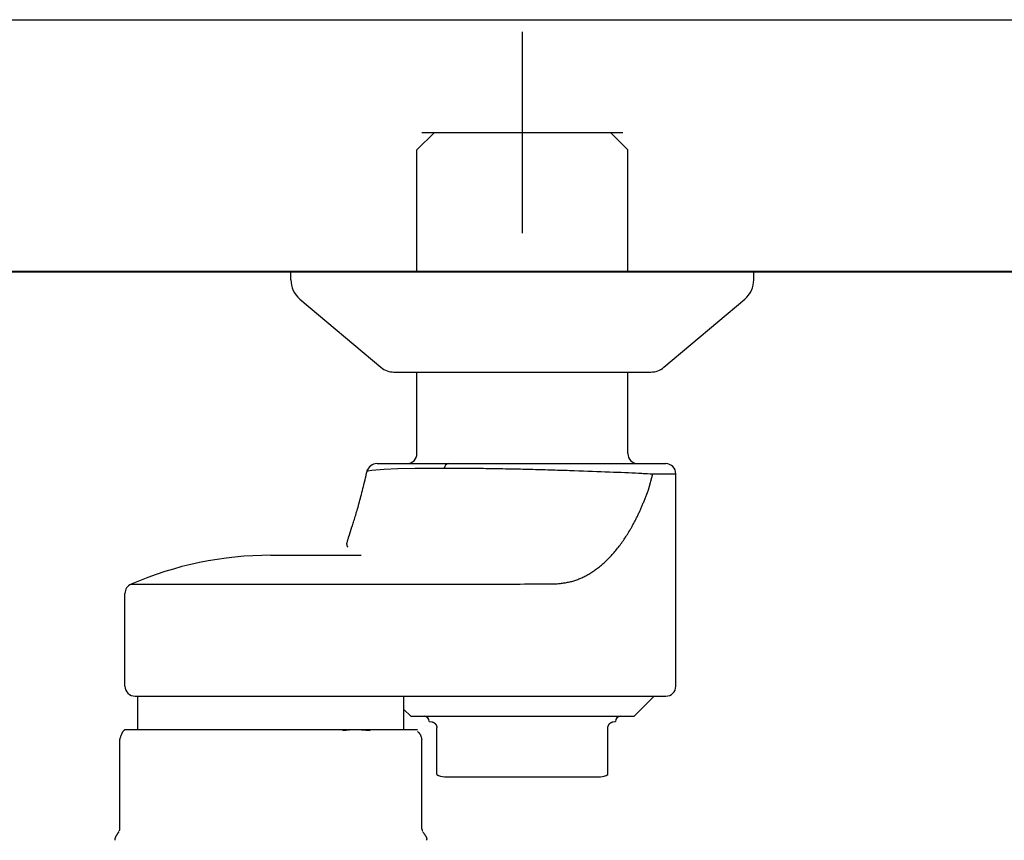
# Model space of a CAD drawing. Units: millimetres. Extents: x 111216 to 136656, y 142879 to 161918.
# Drawn here: x 127673 to 127771, y 149832 to 149914 of the extents above; entities that cross this region are included whole.
import ezdxf

# ---------------------------------------------------------------- set-up
doc = ezdxf.new("R2010")
doc.units = ezdxf.units.MM
doc.header["$LTSCALE"] = 40
doc.header["$MEASUREMENT"] = 0
doc.layers.add('SUISEN', color=4, linetype='Continuous')

# ---------------------------------------------------------------- blocks, each defined once
blk = doc.blocks.new('A$C3AF54501')
at = {"color": 3}
blk.add_line((0, 1850), (2450, 1850), dxfattribs=at)
at = {"color": 5, "lineweight": 40}
blk.add_line((25, 1825), (2425, 1825), dxfattribs=at)
blk = doc.blocks.new('A$C60AC6CAC')
at = {"layer": 'SUISEN', "linetype": 'Continuous'}
for p, q in [((235.2, 186.3), (235.2, 206.3)), ((224.723, 194.572), (226.45, 196.3)), ((225.2, 196.3), (245.2, 196.3)), ((226.45, 196.3), (243.95, 196.3)), ((243.95, 196.3), (245.678, 194.572)), ((224.723, 182.5), (224.723, 194.572)), ((245.678, 182.5), (245.678, 194.572)), ((212.2, 181.663), (212.2, 182.5)), ((212.2, 182.5), (258.2, 182.5)), ((258.2, 181.663), (258.2, 182.5)), ((213.09, 179.751), (221.142, 172.97)), ((249.258, 172.97), (257.31, 179.751)), ((222.43, 172.5), (247.97, 172.5)), ((224.723, 164.4), (224.723, 172.5)), ((245.678, 164.4), (245.678, 172.5)), ((219.721, 162.442), (219.829, 162.892)), ((219.811, 162.67), (220.229, 162.752)), ((219.811, 162.67), (219.819, 162.636)), ((220.229, 162.752), (221.475, 162.85)), ((220.773, 163.4), (249.45, 163.4)), ((221.475, 162.85), (222.834, 162.906)), ((222.834, 162.906), (224.531, 162.945)), ((224.531, 162.945), (227.43, 162.967)), ((227.43, 162.967), (227.646, 162.967)), ((227.646, 162.967), (227.864, 162.966)), ((227.864, 162.966), (228.084, 162.966)), ((228.084, 162.966), (228.306, 162.965)), ((228.306, 162.965), (228.529, 162.964)), ((228.529, 162.964), (228.754, 162.963)), ((228.754, 162.963), (228.981, 162.962)), ((228.981, 162.962), (229.209, 162.96)), ((229.209, 162.96), (229.439, 162.958)), ((229.439, 162.958), (229.67, 162.956)), ((229.67, 162.956), (229.903, 162.954)), ((229.903, 162.954), (230.137, 162.952)), ((230.137, 162.952), (230.372, 162.95)), ((230.372, 162.95), (230.609, 162.947)), ((230.609, 162.947), (230.846, 162.944)), ((230.846, 162.944), (231.085, 162.941)), ((231.085, 162.941), (231.325, 162.938)), ((231.325, 162.938), (231.566, 162.934)), ((231.566, 162.934), (231.807, 162.931)), ((231.807, 162.931), (232.05, 162.927)), ((232.05, 162.927), (232.293, 162.923)), ((232.293, 162.923), (232.537, 162.919)), ((232.537, 162.919), (232.782, 162.914)), ((232.782, 162.914), (233.027, 162.91)), ((233.027, 162.91), (233.273, 162.905)), ((233.273, 162.905), (233.519, 162.9)), ((233.519, 162.9), (233.766, 162.896)), ((233.766, 162.896), (234.013, 162.89)), ((234.013, 162.89), (234.261, 162.885)), ((234.261, 162.885), (234.508, 162.88)), ((234.508, 162.88), (234.756, 162.874)), ((234.756, 162.874), (235.004, 162.869)), ((235.004, 162.869), (235.252, 162.863)), ((235.252, 162.863), (235.5, 162.857)), ((235.5, 162.857), (235.748, 162.851)), ((235.748, 162.851), (235.995, 162.844)), ((235.995, 162.844), (236.243, 162.838)), ((236.243, 162.838), (236.49, 162.832)), ((236.49, 162.832), (236.737, 162.825)), ((236.737, 162.825), (236.984, 162.818)), ((236.984, 162.818), (237.23, 162.812)), ((237.23, 162.812), (237.476, 162.805)), ((237.476, 162.805), (237.721, 162.798)), ((237.721, 162.798), (237.965, 162.791)), ((237.965, 162.791), (238.208, 162.783)), ((238.208, 162.783), (238.451, 162.776)), ((238.451, 162.776), (238.692, 162.769)), ((238.692, 162.769), (238.933, 162.761)), ((238.933, 162.761), (239.173, 162.754)), ((239.173, 162.754), (239.411, 162.746)), ((239.411, 162.746), (239.648, 162.739)), ((239.648, 162.739), (239.884, 162.731)), ((239.884, 162.731), (240.352, 162.715)), ((240.352, 162.715), (240.814, 162.7)), ((240.814, 162.7), (241.271, 162.684)), ((241.271, 162.684), (241.72, 162.668)), ((241.72, 162.668), (242.163, 162.651)), ((242.163, 162.651), (242.598, 162.635)), ((242.598, 162.635), (243.024, 162.619)), ((243.024, 162.619), (243.443, 162.603)), ((243.443, 162.603), (243.852, 162.586)), ((243.852, 162.586), (244.251, 162.57)), ((244.251, 162.57), (244.641, 162.554)), ((244.641, 162.554), (245.02, 162.538)), ((245.02, 162.538), (245.389, 162.522)), ((245.389, 162.522), (245.747, 162.506)), ((245.747, 162.506), (246.094, 162.49)), ((246.094, 162.49), (246.43, 162.475)), ((246.43, 162.475), (246.753, 162.459)), ((246.753, 162.459), (246.909, 162.452)), ((219.454, 161.344), (219.507, 161.558)), ((219.507, 161.558), (219.56, 161.776)), ((219.56, 161.776), (219.613, 161.996)), ((219.613, 161.996), (219.667, 162.218)), ((219.667, 162.218), (219.721, 162.442)), ((246.909, 162.452), (247.062, 162.444)), ((247.062, 162.444), (247.212, 162.437)), ((247.212, 162.437), (247.357, 162.43)), ((247.357, 162.43), (247.499, 162.422)), ((247.499, 162.422), (247.637, 162.415)), ((247.637, 162.415), (247.903, 162.401)), ((247.726, 160.812), (248.177, 162.374)), ((247.903, 162.401), (248.164, 162.387)), ((248.164, 162.387), (248.165, 162.388)), ((248.165, 162.39), (248.166, 162.391)), ((248.165, 162.389), (248.165, 162.39)), ((248.165, 162.39), (248.165, 162.39)), ((248.165, 162.388), (248.165, 162.389)), ((248.165, 162.389), (248.165, 162.389)), ((248.165, 162.389), (248.165, 162.389)), ((248.166, 162.393), (248.167, 162.394)), ((248.166, 162.392), (248.166, 162.393)), ((248.166, 162.393), (248.166, 162.393)), ((248.166, 162.391), (248.166, 162.392)), ((248.166, 162.392), (248.166, 162.392)), ((248.166, 162.391), (248.166, 162.391)), ((248.167, 162.399), (248.167, 162.4)), ((248.167, 162.4), (250.45, 162.4)), ((248.167, 162.396), (248.167, 162.399)), ((248.167, 162.394), (248.167, 162.396)), ((248.177, 162.374), (248.179, 162.381)), ((248.179, 162.381), (248.18, 162.386)), ((248.18, 162.394), (248.181, 162.4)), ((248.18, 162.39), (248.18, 162.394)), ((248.18, 162.386), (248.18, 162.39)), ((250.45, 141.3), (250.45, 162.4)), ((219.2, 160.332), (219.249, 160.526)), ((219.249, 160.526), (219.3, 160.725)), ((219.3, 160.725), (219.35, 160.927)), ((219.35, 160.927), (219.402, 161.133)), ((219.402, 161.133), (219.454, 161.344)), ((247.56, 160.372), (247.626, 160.548)), ((247.626, 160.548), (247.726, 160.812)), ((218.957, 159.42), (219.005, 159.595)), ((219.005, 159.595), (219.053, 159.774)), ((219.053, 159.774), (219.101, 159.956)), ((219.101, 159.956), (219.15, 160.142)), ((219.15, 160.142), (219.2, 160.332)), ((247.221, 159.503), (247.256, 159.589)), ((247.256, 159.589), (247.29, 159.675)), ((247.29, 159.675), (247.324, 159.762)), ((247.324, 159.762), (247.358, 159.849)), ((247.358, 159.849), (247.392, 159.935)), ((247.392, 159.935), (247.426, 160.022)), ((247.426, 160.022), (247.459, 160.11)), ((247.459, 160.11), (247.493, 160.197)), ((247.493, 160.197), (247.526, 160.285)), ((247.526, 160.285), (247.56, 160.372)), ((218.677, 158.444), (218.722, 158.598)), ((218.722, 158.598), (218.768, 158.755)), ((218.768, 158.755), (218.815, 158.916)), ((218.815, 158.916), (218.862, 159.08)), ((218.862, 159.08), (218.909, 159.248)), ((218.909, 159.248), (218.957, 159.42)), ((246.788, 158.501), (246.826, 158.582)), ((246.826, 158.582), (246.863, 158.664)), ((246.863, 158.664), (246.9, 158.746)), ((246.9, 158.746), (246.937, 158.828)), ((246.937, 158.828), (246.973, 158.911)), ((246.973, 158.911), (247.009, 158.995)), ((247.009, 158.995), (247.045, 159.079)), ((247.045, 159.079), (247.081, 159.163)), ((247.081, 159.163), (247.116, 159.247)), ((247.116, 159.247), (247.151, 159.332)), ((247.151, 159.332), (247.186, 159.418)), ((247.186, 159.418), (247.221, 159.503)), ((218.379, 157.473), (218.419, 157.601)), ((218.419, 157.601), (218.46, 157.732)), ((218.46, 157.732), (218.502, 157.867)), ((218.502, 157.867), (218.544, 158.006)), ((218.544, 158.006), (218.588, 158.148)), ((218.588, 158.148), (218.632, 158.294)), ((218.632, 158.294), (218.677, 158.444)), ((246.316, 157.558), (246.356, 157.635)), ((246.356, 157.635), (246.396, 157.712)), ((246.396, 157.712), (246.436, 157.79)), ((246.436, 157.79), (246.476, 157.867)), ((246.476, 157.867), (246.516, 157.945)), ((246.516, 157.945), (246.555, 158.023)), ((246.555, 158.023), (246.595, 158.102)), ((246.595, 158.102), (246.634, 158.181)), ((246.634, 158.181), (246.673, 158.26)), ((246.673, 158.26), (246.711, 158.34)), ((246.711, 158.34), (246.75, 158.42)), ((246.75, 158.42), (246.788, 158.501)), ((218.011, 156.316), (218.195, 156.893)), ((218.195, 156.893), (218.265, 157.114)), ((218.265, 157.114), (218.302, 157.23)), ((218.302, 157.23), (218.34, 157.35)), ((218.34, 157.35), (218.379, 157.473)), ((245.713, 156.503), (245.79, 156.63)), ((245.79, 156.63), (245.866, 156.759)), ((245.866, 156.759), (245.943, 156.886)), ((245.943, 156.886), (245.986, 156.956)), ((245.986, 156.956), (246.029, 157.028)), ((246.029, 157.028), (246.071, 157.102)), ((246.071, 157.102), (246.113, 157.176)), ((246.113, 157.176), (246.154, 157.252)), ((246.154, 157.252), (246.194, 157.328)), ((246.194, 157.328), (246.235, 157.405)), ((246.235, 157.405), (246.275, 157.481)), ((246.275, 157.481), (246.316, 157.558)), ((217.792, 155.601), (217.808, 155.66)), ((217.808, 155.66), (217.825, 155.721)), ((217.825, 155.721), (217.845, 155.786)), ((217.845, 155.786), (217.865, 155.853)), ((217.865, 155.853), (217.887, 155.923)), ((217.887, 155.923), (217.91, 155.996)), ((217.91, 155.996), (217.933, 156.071)), ((217.933, 156.071), (217.958, 156.15)), ((217.958, 156.15), (218.011, 156.316)), ((245.073, 155.544), (245.155, 155.659)), ((245.155, 155.659), (245.237, 155.775)), ((245.237, 155.775), (245.318, 155.892)), ((245.318, 155.892), (245.399, 156.011)), ((245.399, 156.011), (245.478, 156.131)), ((245.478, 156.131), (245.558, 156.253)), ((245.558, 156.253), (245.636, 156.377)), ((245.636, 156.377), (245.713, 156.503)), ((217.75, 155.354), (217.753, 155.397)), ((217.75, 155.354), (217.751, 155.314)), ((217.751, 155.314), (217.755, 155.277)), ((217.753, 155.397), (217.759, 155.443)), ((217.755, 155.277), (217.763, 155.243)), ((217.759, 155.443), (217.767, 155.493)), ((217.763, 155.243), (217.775, 155.214)), ((217.767, 155.493), (217.779, 155.545)), ((217.775, 155.214), (217.791, 155.187)), ((217.779, 155.545), (217.792, 155.601)), ((217.791, 155.187), (217.81, 155.162)), ((217.81, 155.162), (217.831, 155.14)), ((217.831, 155.14), (217.853, 155.118)), ((244.312, 154.573), (244.398, 154.675)), ((244.398, 154.675), (244.485, 154.779)), ((244.485, 154.779), (244.57, 154.884)), ((244.57, 154.884), (244.655, 154.99)), ((244.655, 154.99), (244.74, 155.098)), ((244.74, 155.098), (244.824, 155.208)), ((244.824, 155.208), (244.908, 155.318)), ((244.908, 155.318), (244.991, 155.431)), ((244.991, 155.431), (245.073, 155.544)), ((210.2, 154.3), (219.192, 154.3)), ((243.418, 153.641), (243.509, 153.727)), ((243.509, 153.727), (243.6, 153.815)), ((243.6, 153.815), (243.691, 153.904)), ((243.691, 153.904), (243.781, 153.995)), ((243.781, 153.995), (243.871, 154.087)), ((243.871, 154.087), (243.96, 154.181)), ((243.96, 154.181), (244.049, 154.277)), ((244.049, 154.277), (244.137, 154.374)), ((244.137, 154.374), (244.225, 154.473)), ((244.225, 154.473), (244.312, 154.573)), ((242.097, 152.611), (242.193, 152.674)), ((242.193, 152.674), (242.29, 152.738)), ((242.29, 152.738), (242.386, 152.804)), ((242.386, 152.804), (242.481, 152.872)), ((242.481, 152.872), (242.577, 152.941)), ((242.577, 152.941), (242.671, 153.012)), ((242.671, 153.012), (242.766, 153.085)), ((242.766, 153.085), (242.86, 153.159)), ((242.86, 153.159), (242.954, 153.236)), ((242.954, 153.236), (243.048, 153.313)), ((243.048, 153.313), (243.141, 153.393)), ((243.141, 153.393), (243.234, 153.474)), ((243.234, 153.474), (243.326, 153.557)), ((243.326, 153.557), (243.418, 153.641)), ((240.003, 151.679), (240.105, 151.705)), ((240.105, 151.705), (240.207, 151.733)), ((240.207, 151.733), (240.309, 151.763)), ((240.309, 151.763), (240.41, 151.795)), ((240.41, 151.795), (240.511, 151.83)), ((240.511, 151.83), (240.612, 151.866)), ((240.612, 151.866), (240.713, 151.903)), ((240.713, 151.903), (240.813, 151.943)), ((240.813, 151.943), (240.914, 151.984)), ((240.914, 151.984), (241.014, 152.028)), ((241.014, 152.028), (241.114, 152.072)), ((241.114, 152.072), (241.213, 152.119)), ((241.213, 152.119), (241.313, 152.167)), ((241.313, 152.167), (241.412, 152.217)), ((241.412, 152.217), (241.51, 152.269)), ((241.51, 152.269), (241.609, 152.322)), ((241.609, 152.322), (241.707, 152.376)), ((241.707, 152.376), (241.805, 152.433)), ((241.805, 152.433), (241.903, 152.49)), ((241.903, 152.49), (242, 152.55)), ((242, 152.55), (242.097, 152.611)), ((196.303, 151.423), (231.226, 151.423)), ((231.226, 151.423), (231.364, 151.423)), ((231.364, 151.423), (231.778, 151.423)), ((231.778, 151.423), (232.054, 151.424)), ((232.054, 151.424), (232.331, 151.425)), ((232.331, 151.425), (232.608, 151.426)), ((232.608, 151.426), (232.885, 151.427)), ((232.885, 151.427), (233.163, 151.429)), ((233.163, 151.429), (233.442, 151.431)), ((233.442, 151.431), (233.721, 151.433)), ((233.721, 151.433), (234.142, 151.436)), ((234.142, 151.436), (234.99, 151.443)), ((234.99, 151.443), (235.419, 151.446)), ((235.419, 151.446), (235.707, 151.448)), ((235.707, 151.448), (235.996, 151.45)), ((235.996, 151.45), (236.286, 151.452)), ((236.286, 151.452), (236.579, 151.453)), ((236.579, 151.453), (236.872, 151.454)), ((236.872, 151.454), (237.164, 151.455)), ((237.164, 151.455), (237.455, 151.456)), ((237.455, 151.456), (237.743, 151.456)), ((237.743, 151.456), (238.026, 151.457)), ((238.026, 151.457), (238.032, 151.457)), ((238.032, 151.457), (238.039, 151.457)), ((238.039, 151.457), (238.045, 151.457)), ((238.045, 151.457), (238.051, 151.456)), ((238.051, 151.456), (238.058, 151.456)), ((238.058, 151.456), (238.064, 151.456)), ((238.064, 151.456), (238.07, 151.456)), ((238.07, 151.456), (238.077, 151.456)), ((238.077, 151.456), (238.083, 151.456)), ((238.083, 151.456), (238.089, 151.456)), ((238.089, 151.456), (238.095, 151.456)), ((238.095, 151.456), (238.101, 151.456)), ((238.101, 151.456), (238.107, 151.456)), ((238.107, 151.456), (238.113, 151.456)), ((238.113, 151.456), (238.119, 151.455)), ((238.119, 151.455), (238.125, 151.455)), ((238.125, 151.455), (238.131, 151.455)), ((238.131, 151.455), (238.137, 151.455)), ((238.137, 151.455), (238.143, 151.455)), ((238.143, 151.455), (238.149, 151.455)), ((238.149, 151.455), (238.155, 151.455)), ((238.155, 151.455), (238.16, 151.454)), ((238.16, 151.454), (238.166, 151.454)), ((238.166, 151.454), (238.172, 151.454)), ((238.172, 151.454), (238.178, 151.454)), ((238.178, 151.454), (238.184, 151.454)), ((238.184, 151.454), (238.189, 151.453)), ((238.189, 151.453), (238.201, 151.453)), ((238.201, 151.453), (238.218, 151.452)), ((238.218, 151.452), (238.465, 151.455)), ((238.465, 151.455), (238.568, 151.465)), ((238.568, 151.465), (238.671, 151.475)), ((238.671, 151.475), (238.774, 151.485)), ((238.774, 151.485), (238.876, 151.496)), ((238.876, 151.496), (238.979, 151.507)), ((238.979, 151.507), (239.082, 151.519)), ((239.082, 151.519), (239.185, 151.531)), ((239.185, 151.531), (239.287, 151.545)), ((239.287, 151.545), (239.39, 151.56)), ((239.39, 151.56), (239.493, 151.576)), ((239.493, 151.576), (239.595, 151.593)), ((239.595, 151.593), (239.697, 151.612)), ((239.697, 151.612), (239.799, 151.632)), ((239.799, 151.632), (239.902, 151.654)), ((239.902, 151.654), (240.003, 151.679)), ((195.7, 141.3), (195.7, 150.505)), ((196.7, 140.3), (249.45, 140.3)), ((196.979, 137), (196.979, 140.3)), ((223.42, 137), (223.42, 140.3)), ((246.3, 138.3), (248.3, 140.3)), ((223.42, 138.979), (224.1, 138.3)), ((224.1, 138.3), (246.3, 138.3)), ((225.95, 137.8), (226.2, 137.754)), ((226.2, 137.754), (226.225, 137.748)), ((226.225, 137.748), (226.242, 137.743)), ((226.242, 137.743), (226.26, 137.738)), ((226.26, 137.738), (226.277, 137.733)), ((226.277, 137.733), (226.285, 137.73)), ((226.285, 137.73), (226.294, 137.728)), ((226.294, 137.728), (226.303, 137.724)), ((226.303, 137.724), (226.311, 137.721)), ((226.311, 137.721), (226.32, 137.718)), ((226.32, 137.718), (226.329, 137.714)), ((226.329, 137.714), (226.338, 137.71)), ((226.338, 137.71), (226.347, 137.706)), ((226.347, 137.706), (226.356, 137.702)), ((226.356, 137.702), (226.365, 137.698)), ((226.365, 137.698), (226.374, 137.693)), ((226.374, 137.693), (226.383, 137.688)), ((226.383, 137.688), (226.392, 137.683)), ((226.392, 137.683), (226.402, 137.677)), ((226.402, 137.677), (226.411, 137.671)), ((226.411, 137.671), (226.421, 137.665)), ((226.421, 137.665), (226.43, 137.658)), ((226.43, 137.658), (226.44, 137.651)), ((226.44, 137.651), (226.449, 137.644)), ((226.449, 137.644), (226.459, 137.636)), ((226.459, 137.636), (226.469, 137.628)), ((226.469, 137.628), (226.479, 137.62)), ((226.479, 137.62), (226.489, 137.611)), ((226.489, 137.611), (226.499, 137.602)), ((226.499, 137.602), (226.51, 137.592)), ((226.51, 137.592), (226.52, 137.582)), ((226.52, 137.582), (226.53, 137.571)), ((226.53, 137.571), (226.541, 137.56)), ((226.541, 137.56), (226.552, 137.548)), ((226.552, 137.548), (226.562, 137.535)), ((226.562, 137.535), (226.573, 137.522)), ((226.573, 137.522), (226.583, 137.508)), ((226.583, 137.508), (226.594, 137.493)), ((226.594, 137.493), (226.604, 137.477)), ((226.604, 137.477), (226.614, 137.461)), ((226.614, 137.461), (226.624, 137.443)), ((226.624, 137.443), (226.634, 137.425)), ((226.634, 137.425), (226.644, 137.405)), ((226.644, 137.405), (226.653, 137.385)), ((226.653, 137.385), (226.662, 137.363)), ((226.662, 137.363), (226.671, 137.339)), ((226.671, 137.339), (226.679, 137.314)), ((226.679, 137.314), (226.686, 137.287)), ((226.686, 137.287), (226.692, 137.259)), ((226.692, 137.259), (226.696, 137.229)), ((226.696, 137.229), (226.698, 137.197)), ((226.698, 137.197), (226.7, 137.165)), ((226.7, 132.514), (226.7, 137.165)), ((243.7, 137.165), (243.701, 137.193)), ((243.7, 132.522), (243.7, 137.165)), ((243.701, 137.193), (243.703, 137.221)), ((243.703, 137.221), (243.706, 137.248)), ((243.706, 137.248), (243.711, 137.273)), ((243.711, 137.273), (243.717, 137.298)), ((243.717, 137.298), (243.723, 137.321)), ((243.723, 137.321), (243.73, 137.342)), ((243.73, 137.342), (243.738, 137.363)), ((243.738, 137.363), (243.746, 137.382)), ((243.746, 137.382), (243.754, 137.4)), ((243.754, 137.4), (243.762, 137.418)), ((243.762, 137.418), (243.77, 137.434)), ((243.77, 137.434), (243.779, 137.45)), ((243.779, 137.45), (243.788, 137.465)), ((243.788, 137.465), (243.797, 137.479)), ((243.797, 137.479), (243.806, 137.493)), ((243.806, 137.493), (243.815, 137.506)), ((243.815, 137.506), (243.825, 137.518)), ((243.825, 137.518), (243.834, 137.53)), ((243.834, 137.53), (243.843, 137.541)), ((243.843, 137.541), (243.853, 137.552)), ((243.853, 137.552), (243.862, 137.562)), ((243.862, 137.562), (243.871, 137.572)), ((243.871, 137.572), (243.88, 137.582)), ((243.88, 137.582), (243.889, 137.591)), ((243.889, 137.591), (243.898, 137.599)), ((243.898, 137.599), (243.907, 137.608)), ((243.907, 137.608), (243.916, 137.616)), ((243.916, 137.616), (243.925, 137.623)), ((243.925, 137.623), (243.934, 137.631)), ((243.934, 137.631), (243.943, 137.638)), ((243.943, 137.638), (243.951, 137.644)), ((243.951, 137.644), (243.96, 137.651)), ((243.96, 137.651), (243.968, 137.657)), ((243.968, 137.657), (243.977, 137.663)), ((243.977, 137.663), (243.985, 137.668)), ((243.985, 137.668), (243.993, 137.674)), ((243.993, 137.674), (244.002, 137.679)), ((244.002, 137.679), (244.01, 137.684)), ((244.01, 137.684), (244.018, 137.688)), ((244.018, 137.688), (244.026, 137.693)), ((244.026, 137.693), (244.034, 137.697)), ((244.034, 137.697), (244.042, 137.701)), ((244.042, 137.701), (244.05, 137.705)), ((244.05, 137.705), (244.057, 137.708)), ((244.057, 137.708), (244.065, 137.712)), ((244.065, 137.712), (244.073, 137.715)), ((244.073, 137.715), (244.081, 137.718)), ((244.081, 137.718), (244.088, 137.721)), ((244.088, 137.721), (244.096, 137.724)), ((244.096, 137.724), (244.103, 137.727)), ((244.103, 137.727), (244.111, 137.729)), ((244.111, 137.729), (244.119, 137.732)), ((244.119, 137.732), (244.126, 137.734)), ((244.126, 137.734), (244.133, 137.736)), ((244.133, 137.736), (244.141, 137.739)), ((244.141, 137.739), (244.148, 137.741)), ((244.148, 137.741), (244.156, 137.743)), ((244.156, 137.743), (244.163, 137.745)), ((244.163, 137.745), (244.171, 137.747)), ((244.171, 137.747), (244.178, 137.749)), ((244.178, 137.749), (244.185, 137.751)), ((244.185, 137.751), (244.2, 137.754)), ((244.2, 137.754), (244.4, 137.791)), ((244.4, 137.791), (244.437, 137.798)), ((244.437, 137.798), (244.45, 137.8)), ((195.186, 136.019), (195.216, 136.101)), ((195.216, 136.101), (195.23, 136.142)), ((195.23, 136.142), (195.245, 136.183)), ((195.245, 136.183), (195.26, 136.223)), ((195.26, 136.223), (195.275, 136.263)), ((195.275, 136.263), (195.289, 136.302)), ((195.289, 136.302), (195.304, 136.341)), ((195.304, 136.341), (195.319, 136.38)), ((195.319, 136.38), (195.334, 136.417)), ((195.334, 136.417), (195.349, 136.454)), ((195.349, 136.454), (195.364, 136.49)), ((195.364, 136.49), (195.378, 136.526)), ((195.378, 136.526), (195.393, 136.56)), ((195.393, 136.56), (195.408, 136.593)), ((195.408, 136.593), (195.423, 136.626)), ((195.423, 136.626), (195.438, 136.657)), ((195.438, 136.657), (195.453, 136.687)), ((195.453, 136.687), (195.468, 136.715)), ((195.468, 136.715), (195.484, 136.742)), ((195.484, 136.742), (195.499, 136.768)), ((195.499, 136.768), (195.514, 136.792)), ((195.514, 136.792), (195.529, 136.815)), ((195.529, 136.815), (195.544, 136.837)), ((195.544, 136.837), (195.56, 136.857)), ((195.56, 136.857), (195.575, 136.876)), ((195.575, 136.876), (195.59, 136.893)), ((195.59, 136.893), (195.606, 136.91)), ((195.606, 136.91), (195.621, 136.924)), ((195.609, 136.909), (195.7, 137)), ((195.621, 136.924), (195.636, 136.938)), ((195.636, 136.938), (195.652, 136.95)), ((195.652, 136.95), (195.667, 136.961)), ((195.667, 136.961), (195.682, 136.97)), ((195.682, 136.97), (195.698, 136.978)), ((195.698, 136.978), (195.713, 136.985)), ((195.713, 136.985), (195.729, 136.99)), ((195.729, 136.99), (195.744, 136.994)), ((195.744, 136.994), (195.759, 136.997)), ((195.759, 136.997), (195.775, 136.999)), ((195.775, 136.999), (195.79, 137)), ((195.79, 137), (224.7, 137)), ((217.358, 136.893), (217.469, 136.909)), ((217.469, 136.909), (217.58, 136.924)), ((217.58, 136.924), (217.691, 136.937)), ((217.691, 136.937), (217.802, 136.949)), ((217.913, 136.96), (218.025, 136.97)), ((218.025, 136.97), (218.136, 136.978)), ((218.136, 136.978), (218.247, 136.985)), ((218.247, 136.985), (218.359, 136.99)), ((218.359, 136.99), (218.47, 136.995)), ((218.47, 136.995), (218.581, 136.998)), ((218.581, 136.998), (218.693, 136.999)), ((218.693, 136.999), (218.804, 137)), ((218.804, 137), (218.944, 136.991)), ((218.944, 136.991), (219.083, 136.982)), ((219.083, 136.982), (219.223, 136.972)), ((219.223, 136.972), (219.362, 136.962)), ((219.362, 136.962), (219.501, 136.951)), ((219.501, 136.951), (219.64, 136.94)), ((219.64, 136.94), (219.779, 136.927)), ((219.779, 136.927), (219.918, 136.913)), ((219.918, 136.913), (220.057, 136.898)), ((224.7, 137), (224.791, 136.909)), ((224.788, 136.778), (224.816, 136.757)), ((224.816, 136.757), (224.829, 136.747)), ((224.829, 136.747), (224.843, 136.736)), ((224.843, 136.736), (224.856, 136.724)), ((224.856, 136.724), (224.87, 136.712)), ((224.87, 136.712), (224.884, 136.7)), ((224.884, 136.7), (224.897, 136.687)), ((224.897, 136.687), (224.911, 136.674)), ((224.911, 136.674), (224.924, 136.659)), ((224.924, 136.659), (224.938, 136.644)), ((224.938, 136.644), (224.951, 136.627)), ((224.951, 136.627), (224.965, 136.61)), ((224.965, 136.61), (224.978, 136.591)), ((224.978, 136.591), (224.991, 136.572)), ((224.991, 136.572), (225.005, 136.55)), ((225.005, 136.55), (225.018, 136.528)), ((225.018, 136.528), (225.031, 136.504)), ((225.031, 136.504), (225.045, 136.478)), ((225.045, 136.478), (225.058, 136.451)), ((225.058, 136.451), (225.071, 136.421)), ((225.071, 136.421), (225.084, 136.39)), ((225.084, 136.39), (225.097, 136.358)), ((225.097, 136.358), (225.11, 136.324)), ((225.11, 136.324), (225.123, 136.289)), ((225.123, 136.289), (225.136, 136.252)), ((225.136, 136.252), (225.149, 136.215)), ((225.149, 136.215), (225.162, 136.177)), ((225.162, 136.177), (225.175, 136.138)), ((225.175, 136.138), (225.188, 136.099)), ((225.188, 136.099), (225.214, 136.019)), ((195.184, 127.124), (195.184, 136.012)), ((195.186, 127.124), (195.186, 136.019)), ((195.186, 136.019), (195.187, 136.012)), ((225.206, 136), (225.207, 136)), ((225.207, 136), (225.208, 136)), ((225.208, 136), (225.208, 136)), ((225.208, 136), (225.209, 136)), ((225.209, 136), (225.21, 136.001)), ((225.21, 136.001), (225.211, 136.001)), ((225.211, 136.001), (225.211, 136.001)), ((225.211, 136.001), (225.212, 136.001)), ((225.212, 136.001), (225.212, 136.002)), ((225.212, 136.002), (225.213, 136.002)), ((225.213, 136.002), (225.214, 136.003)), ((225.213, 136.002), (225.213, 136.002)), ((225.214, 136.019), (225.214, 136.016)), ((225.214, 136.016), (225.215, 136.015)), ((225.214, 136.004), (225.215, 136.005)), ((225.214, 136.003), (225.214, 136.004)), ((225.214, 136.003), (225.214, 136.003)), ((225.215, 136.015), (225.215, 136.014)), ((225.215, 136.014), (225.215, 136.013)), ((225.215, 136.013), (225.215, 136.012)), ((225.215, 136.013), (225.215, 136.013)), ((225.215, 136.012), (225.215, 136.011)), ((225.215, 136.011), (225.215, 136.01)), ((225.215, 136.01), (225.215, 136.009)), ((225.215, 136.008), (225.215, 136.009)), ((225.215, 136.007), (225.215, 136.008)), ((225.215, 136.006), (225.215, 136.007)), ((225.215, 136.007), (225.215, 136.007)), ((225.215, 136.005), (225.215, 136.006)), ((225.215, 136.005), (225.215, 136.005)), ((225.216, 127.124), (225.216, 136.012)), ((227.45, 132.3), (242.95, 132.3)), ((194.753, 126.24), (194.761, 126.259)), ((194.761, 126.259), (194.769, 126.279)), ((194.769, 126.279), (194.777, 126.298)), ((194.777, 126.298), (194.786, 126.317)), ((194.786, 126.317), (194.796, 126.336)), ((194.796, 126.336), (194.806, 126.356)), ((194.806, 126.356), (194.816, 126.376)), ((194.816, 126.376), (194.827, 126.396)), ((194.827, 126.396), (194.839, 126.416)), ((194.839, 126.416), (194.851, 126.437)), ((194.851, 126.437), (194.863, 126.458)), ((194.863, 126.458), (194.876, 126.48)), ((194.876, 126.48), (194.889, 126.502)), ((194.889, 126.502), (194.903, 126.524)), ((194.903, 126.524), (194.916, 126.547)), ((194.916, 126.547), (194.945, 126.594)), ((194.945, 126.594), (194.974, 126.642)), ((194.974, 126.642), (194.989, 126.666)), ((194.989, 126.666), (195.005, 126.691)), ((195.005, 126.691), (195.035, 126.74)), ((195.035, 126.74), (195.051, 126.766)), ((195.051, 126.766), (195.114, 126.867)), ((195.153, 126.914), (195.154, 126.915)), ((195.153, 126.912), (195.153, 126.914)), ((195.154, 126.917), (195.155, 126.919)), ((195.154, 126.915), (195.154, 126.917)), ((195.155, 126.92), (195.156, 126.922)), ((195.155, 126.919), (195.155, 126.92)), ((195.156, 126.922), (195.157, 126.924)), ((195.157, 126.925), (195.158, 126.927)), ((195.157, 126.924), (195.157, 126.925)), ((195.158, 126.929), (195.159, 126.93)), ((195.158, 126.927), (195.158, 126.929)), ((195.159, 126.932), (195.16, 126.934)), ((195.159, 126.93), (195.159, 126.932)), ((195.16, 126.936), (195.161, 126.937)), ((195.16, 126.934), (195.16, 126.936)), ((195.161, 126.939), (195.162, 126.941)), ((195.161, 126.937), (195.161, 126.939)), ((195.162, 126.943), (195.163, 126.945)), ((195.162, 126.941), (195.162, 126.943)), ((195.163, 126.945), (195.164, 126.947)), ((195.164, 126.949), (195.165, 126.951)), ((195.164, 126.947), (195.164, 126.949)), ((195.165, 126.953), (195.166, 126.955)), ((195.165, 126.951), (195.165, 126.953)), ((195.166, 126.957), (195.167, 126.96)), ((195.166, 126.955), (195.166, 126.957)), ((195.167, 126.962), (195.168, 126.964)), ((195.167, 126.96), (195.167, 126.962)), ((195.168, 126.967), (195.169, 126.969)), ((195.168, 126.964), (195.168, 126.967)), ((195.169, 126.969), (195.17, 126.971)), ((195.17, 126.974), (195.171, 126.977)), ((195.17, 126.971), (195.17, 126.974)), ((195.171, 126.979), (195.172, 126.982)), ((195.171, 126.977), (195.171, 126.979)), ((195.172, 126.982), (195.173, 126.988)), ((195.173, 126.988), (195.174, 126.991)), ((195.174, 126.994), (195.175, 126.997)), ((195.174, 126.991), (195.174, 126.994)), ((195.175, 127), (195.176, 127.003)), ((195.175, 126.997), (195.175, 127)), ((195.176, 127.007), (195.177, 127.01)), ((195.176, 127.003), (195.176, 127.007)), ((195.177, 127.01), (195.178, 127.014)), ((195.178, 127.017), (195.179, 127.021)), ((195.178, 127.014), (195.178, 127.017)), ((195.179, 127.025), (195.18, 127.029)), ((195.179, 127.021), (195.179, 127.025)), ((195.18, 127.029), (195.181, 127.034)), ((195.181, 127.038), (195.182, 127.043)), ((195.181, 127.034), (195.181, 127.038)), ((195.182, 127.048), (195.183, 127.053)), ((195.182, 127.043), (195.182, 127.048)), ((195.183, 127.059), (195.184, 127.064)), ((195.183, 127.053), (195.183, 127.059)), ((195.184, 127.124), (195.186, 127.124)), ((195.184, 127.07), (195.185, 127.077)), ((195.184, 127.064), (195.184, 127.07)), ((195.185, 127.091), (195.186, 127.099)), ((195.185, 127.084), (195.185, 127.091)), ((195.185, 127.077), (195.185, 127.084)), ((195.186, 127.116), (195.186, 127.124)), ((195.186, 127.107), (195.186, 127.116)), ((195.186, 127.099), (195.186, 127.107)), ((225.214, 127.124), (225.214, 127.107)), ((225.214, 127.107), (225.214, 127.099)), ((225.214, 127.099), (225.215, 127.091)), ((225.215, 127.091), (225.215, 127.084)), ((225.215, 127.084), (225.215, 127.077)), ((225.215, 127.077), (225.216, 127.07)), ((225.216, 127.07), (225.216, 127.064)), ((225.216, 127.064), (225.217, 127.059)), ((225.217, 127.059), (225.217, 127.053)), ((225.217, 127.053), (225.218, 127.048)), ((225.218, 127.048), (225.218, 127.043)), ((225.218, 127.043), (225.219, 127.038)), ((225.219, 127.038), (225.219, 127.034)), ((225.219, 127.034), (225.22, 127.029)), ((225.22, 127.029), (225.221, 127.025)), ((225.221, 127.025), (225.221, 127.021)), ((225.221, 127.021), (225.222, 127.017)), ((225.222, 127.017), (225.222, 127.014)), ((225.222, 127.014), (225.223, 127.01)), ((225.223, 127.01), (225.224, 127.007)), ((225.224, 127.007), (225.224, 127.003)), ((225.224, 127.003), (225.225, 127)), ((225.225, 127), (225.225, 126.997)), ((225.225, 126.997), (225.226, 126.994)), ((225.226, 126.994), (225.226, 126.991)), ((225.226, 126.991), (225.228, 126.982)), ((225.228, 126.982), (225.23, 126.974)), ((225.23, 126.974), (225.231, 126.969)), ((225.231, 126.969), (225.232, 126.964)), ((225.232, 126.964), (225.234, 126.957)), ((225.234, 126.957), (225.234, 126.955)), ((225.234, 126.955), (225.235, 126.951)), ((225.235, 126.951), (225.236, 126.949)), ((225.236, 126.949), (225.238, 126.941)), ((225.238, 126.941), (225.239, 126.937)), ((225.239, 126.937), (225.24, 126.936)), ((225.24, 126.936), (225.242, 126.927)), ((225.242, 126.927), (225.245, 126.92)), ((225.245, 126.92), (225.246, 126.917)), ((225.246, 126.917), (225.246, 126.915)), ((225.246, 126.915), (225.247, 126.912)), ((225.286, 126.867), (225.302, 126.841)), ((225.302, 126.841), (225.35, 126.763)), ((225.35, 126.763), (225.365, 126.738)), ((225.365, 126.738), (225.397, 126.687)), ((225.397, 126.687), (225.413, 126.663)), ((225.413, 126.663), (225.428, 126.639)), ((225.428, 126.639), (225.443, 126.615)), ((225.443, 126.615), (225.459, 126.591)), ((225.459, 126.591), (225.474, 126.569)), ((225.474, 126.569), (225.488, 126.546)), ((225.488, 126.546), (225.503, 126.525)), ((225.503, 126.525), (225.545, 126.463)), ((225.545, 126.463), (225.559, 126.443)), ((225.559, 126.443), (225.572, 126.423)), ((225.572, 126.423), (225.584, 126.404)), ((225.584, 126.404), (225.596, 126.385)), ((225.596, 126.385), (225.608, 126.366)), ((225.608, 126.366), (225.619, 126.347)), ((225.619, 126.347), (225.629, 126.328)), ((225.629, 126.328), (225.639, 126.309)), ((225.639, 126.309), (225.648, 126.29)), ((225.648, 126.29), (225.656, 126.271)), ((225.656, 126.271), (225.664, 126.251)), ((225.664, 126.251), (225.67, 126.232)), ((194.711, 125.989), (194.712, 126.011)), ((194.712, 126.011), (194.714, 126.033)), ((194.714, 126.033), (194.715, 126.055)), ((194.715, 126.055), (194.717, 126.077)), ((194.717, 126.077), (194.72, 126.098)), ((194.72, 126.098), (194.723, 126.119)), ((194.723, 126.119), (194.726, 126.14)), ((194.726, 126.14), (194.73, 126.161)), ((194.73, 126.161), (194.735, 126.181)), ((194.735, 126.181), (194.74, 126.201)), ((194.74, 126.201), (194.747, 126.22)), ((194.747, 126.22), (194.753, 126.24)), ((225.67, 126.232), (225.676, 126.212)), ((225.676, 126.212), (225.681, 126.191)), ((225.681, 126.191), (225.685, 126.171)), ((225.682, 125.986), (225.685, 126.011)), ((225.685, 126.171), (225.688, 126.15)), ((225.685, 126.011), (225.688, 126.035)), ((225.688, 126.15), (225.69, 126.128)), ((225.688, 126.035), (225.69, 126.059)), ((225.69, 126.128), (225.692, 126.106)), ((225.69, 126.059), (225.692, 126.083)), ((225.692, 126.083), (225.692, 126.106))]:
    blk.add_line(p, q, dxfattribs=at)
for centre, radius, start, end in [((214.7, 181.663), 2.5, 180.00005, 229.89909), ((255.7, 181.663), 2.5, 310.10091, 359.99992), ((222.43, 174.5), 2, 229.89897, 269.9999), ((247.97, 174.5), 2, 270, 310.10102), ((223.723, 164.4), 1, 270, 0), ((246.678, 164.4), 1, 180, 270), ((220.737, 162.4), 1, 89.99953, 165.8034), ((227.957, 162.878), 0.534, 102.42901, 170.4661), ((249.45, 162.4), 1, 359.99985, 90), ((248.657, 162.874), 0.693, 224.68247, 226.22389), ((210.2, 119.3), 35, 90, 113.39444), ((196.7, 150.505), 1, 113.39444, 180.00001), ((196.7, 141.3), 1, 180.00014, 270), ((249.45, 141.3), 1, 270, 359.99991), ((225.45, 137.8), 0.5, 0, 90), ((244.95, 137.8), 0.5, 90, 180), ((227.45, 133.8), 1.5, 239.66067, 270), ((242.95, 133.8), 1.5, 270, 300.32482)]:
    blk.add_arc(centre, radius, start, end, dxfattribs=at)

msp = doc.modelspace()

# ---------------------------------------------------------------- block references
at = {"lineweight": 18}
for name, p in [('A$C3AF54501', (125798.216, 148063.929)), ('A$C60AC6CAC', (127488.025, 149706.429))]:
    msp.add_blockref(name, p, dxfattribs=at)

doc.saveas('drawing.dxf')
